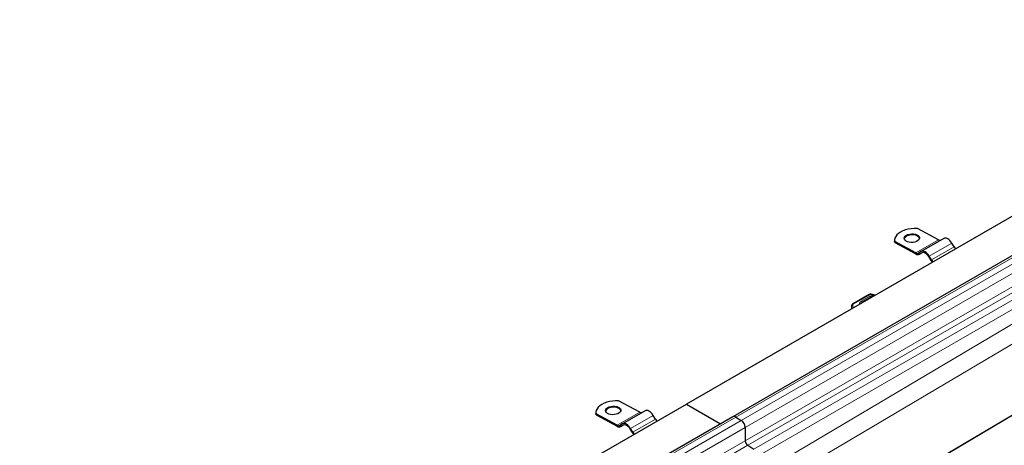
# Model space of a CAD drawing. Units: millimetres. Extents: x 0 to 420, y 0 to 297.
# Drawn here: x 274 to 351, y 131 to 165 of the extents above; entities that cross this region are included whole.
import ezdxf

# ---------------------------------------------------------------- set-up
doc = ezdxf.new("R2010")
doc.units = ezdxf.units.MM

msp = doc.modelspace()

# ---------------------------------------------------------------- linework, layer by layer
at = {"color": 7, "linetype": 'Continuous', "lineweight": 25}
for p, q in [((378.4154, 164.5205), (326.3369, 134.4563)), ((382.0441, 163.5429), (329.9657, 133.4787)), ((346.0417, 147.3046), (344.3819, 148.1958)), ((342.6045, 147.2591), (342.607, 147.176)), ((342.6166, 147.0923), (342.607, 147.176)), ((342.6166, 147.0923), (342.6142, 147.1753)), ((344.274, 146.2841), (342.6142, 147.1753)), ((342.6166, 147.0923), (344.2764, 146.2011)), ((346.4433, 147.4118), (344.6755, 146.3913)), ((347.2627, 146.7566), (347.0817, 147.056)), ((344.6644, 146.3843), (344.4956, 146.2728)), ((344.5378, 146.1814), (344.7912, 146.3277)), ((344.5473, 146.1872), (344.7161, 146.2988)), ((345.2657, 146.0037), (345.4467, 145.7043)), ((345.495, 145.7361), (345.314, 146.0355)), ((340.6167, 143.0232), (339.3214, 142.283)), ((340.7569, 142.8179), (340.0826, 142.4287)), ((339.2363, 142.0919), (339.2363, 141.903)), ((322.7072, 133.8339), (321.0474, 134.7251)), ((274.2585, 104.3921), (326.3369, 134.4563)), ((323.1088, 133.941), (321.341, 132.9205)), ((326.3369, 134.4563), (328.9981, 132.9201)), ((329.9657, 133.4787), (277.8873, 103.4145)), ((319.27, 133.7883), (319.2725, 133.7053)), ((319.2821, 133.6216), (319.2725, 133.7053)), ((319.2821, 133.6216), (319.2796, 133.7046)), ((320.9394, 132.8133), (319.2796, 133.7046)), ((319.2821, 133.6216), (320.9419, 132.7303)), ((323.9282, 133.2859), (323.7472, 133.5853)), ((330.2018, 133.4498), (330.626, 133.1877)), ((321.3298, 132.9136), (321.161, 132.802)), ((321.2033, 132.7107), (321.4567, 132.8569)), ((321.2128, 132.7165), (321.3815, 132.8281)), ((321.9312, 132.5329), (322.1122, 132.2335)), ((322.1604, 132.2654), (321.9794, 132.5648)), ((330.9331, 132.6432), (330.9331, 131.6035)), ((331.1379, 131.2405), (331.616, 130.9452))]:
    msp.add_line(p, q, dxfattribs=at)
at = {"color": 8, "linetype": 'Continuous', "lineweight": 18}
for p, q in [((330.2018, 133.4498), (382.2802, 163.514)), ((382.7045, 163.252), (330.626, 133.1877)), ((330.9331, 132.6432), (383.0116, 162.7075)), ((330.9331, 131.6035), (383.0116, 161.6677)), ((331.1379, 131.2405), (383.2163, 161.3047)), ((383.6944, 161.0094), (331.616, 130.9452)), ((331.9231, 130.4007), (384.0015, 160.4649)), ((384.0015, 159.8288), (333.6319, 129.9613)), ((335.7214, 129.6315), (384.647, 158.6427)), ((389.0035, 155.6877), (342.2176, 127.9452)), ((342.2653, 127.9302), (389.0404, 155.6663)), ((344.274, 146.2841), (346.0417, 147.3046)), ((345.314, 146.0355), (347.0817, 147.056)), ((344.5473, 146.1872), (344.7903, 146.3275)), ((344.7353, 146.3099), (344.7161, 146.2988)), ((345.495, 145.7361), (347.2627, 146.7566)), ((340.6663, 143.018), (339.371, 142.2778)), ((340.6686, 142.8975), (339.9908, 142.5102)), ((340.1326, 142.4237), (340.1186, 142.4123)), ((340.8069, 142.813), (340.1326, 142.4237)), ((341.0808, 142.9678), (340.7596, 143.0331)), ((341.0193, 142.9323), (340.9941, 142.9381)), ((278.1234, 103.3855), (330.2018, 133.4498)), ((330.626, 133.1877), (278.5615, 103.1315)), ((320.9394, 132.8133), (322.7072, 133.8339)), ((321.9794, 132.5648), (323.7472, 133.5853)), ((322.1604, 132.2654), (323.9282, 133.2859)), ((278.8547, 102.579), (330.9331, 132.6432)), ((321.2128, 132.7165), (321.4558, 132.8568)), ((321.4008, 132.8392), (321.3815, 132.8281)), ((278.9471, 101.5926), (330.9331, 131.6035)), ((279.3639, 101.352), (331.1379, 131.2405))]:
    msp.add_line(p, q, dxfattribs=at)
at = {"color": 7, "linetype": 'Continuous', "lineweight": 25, "flags": 128}
for points in [[(344.3819, 148.1958), (344.1433, 148.1959), (343.906, 148.176), (343.6753, 148.1368), (343.4564, 148.0791), (343.2542, 148.0042), (343.0732, 147.9137), (342.9173, 147.8097), (342.7901, 147.6945), (342.6945, 147.5706), (342.6325, 147.4409), (342.6055, 147.3081), (342.6142, 147.1753)], [(343.5325, 147.6671), (343.6513, 147.7208), (343.7893, 147.7569), (343.9378, 147.773), (344.0875, 147.7682), (344.229, 147.7427), (344.3533, 147.6982), (344.4527, 147.6373), (344.5209, 147.5641), (344.5537, 147.483), (344.5489, 147.3992), (344.5069, 147.3179), (344.4303, 147.2442), (344.324, 147.1828), (344.1945, 147.1376), (344.0501, 147.1113), (343.8999, 147.1056), (343.7531, 147.1209), (343.6192, 147.1562), (343.5064, 147.2093), (343.422, 147.2768), (343.3711, 147.3546), (343.357, 147.4377), (343.3805, 147.5209), (343.4403, 147.599), (343.5325, 147.6671)], [(344.5528, 147.4156), (344.5234, 147.4811), (344.4552, 147.5543), (344.3558, 147.6151), (344.2314, 147.6597), (344.09, 147.6852), (343.9403, 147.69), (343.7918, 147.6739), (343.6538, 147.6378), (343.535, 147.5841)], [(347.0817, 147.056), (347.0101, 147.1605), (346.9292, 147.2531), (346.8422, 147.33), (346.7522, 147.3885), (346.6629, 147.4263), (346.5777, 147.4418), (346.4997, 147.4346), (346.4433, 147.4118)], [(345.314, 146.0355), (345.2424, 146.14), (345.1615, 146.2325), (345.0744, 146.3095), (344.9845, 146.368), (344.8952, 146.4058), (344.8099, 146.4213), (344.732, 146.4141), (344.6644, 146.3843)], [(344.7161, 146.2988), (344.7733, 146.324), (344.8392, 146.3301), (344.9114, 146.3169), (344.9869, 146.285), (345.063, 146.2355), (345.1367, 146.1704), (345.2052, 146.0921), (345.2657, 146.0037)], [(345.4467, 145.7043), (345.5073, 145.6158), (345.5602, 145.5537)], [(321.0474, 134.7251), (320.8087, 134.7251), (320.5714, 134.7053), (320.3408, 134.6661), (320.1219, 134.6084), (319.9197, 134.5335), (319.7386, 134.443), (319.5828, 134.339), (319.4556, 134.2238), (319.36, 134.0999), (319.298, 133.9701), (319.271, 133.8374), (319.2796, 133.7046)], [(320.198, 134.1964), (320.3168, 134.2501), (320.4548, 134.2862), (320.6033, 134.3023), (320.753, 134.2975), (320.8944, 134.272), (321.0188, 134.2274), (321.1182, 134.1666), (321.1864, 134.0934), (321.2191, 134.0123), (321.2144, 133.9285), (321.1724, 133.8472), (321.0958, 133.7735), (320.9895, 133.7121), (320.86, 133.6668), (320.7156, 133.6405), (320.5653, 133.6348), (320.4186, 133.6501), (320.2847, 133.6854), (320.1719, 133.7385), (320.0874, 133.8061), (320.0366, 133.8839), (320.0225, 133.967), (320.046, 134.0502), (320.1058, 134.1283), (320.198, 134.1964)], [(321.2183, 133.9449), (321.1889, 134.0103), (321.1206, 134.0836), (321.0212, 134.1444), (320.8969, 134.1889), (320.7555, 134.2144), (320.6058, 134.2193), (320.4573, 134.2032), (320.3193, 134.1671), (320.2004, 134.1133)], [(323.7472, 133.5853), (323.6756, 133.6898), (323.5947, 133.7823), (323.5076, 133.8593), (323.4177, 133.9178), (323.3284, 133.9555), (323.2431, 133.9711), (323.1652, 133.9639), (323.1088, 133.941)], [(321.9794, 132.5648), (321.9078, 132.6693), (321.8269, 132.7618), (321.7399, 132.8388), (321.6499, 132.8973), (321.5606, 132.935), (321.4754, 132.9506), (321.3974, 132.9434), (321.3298, 132.9136)], [(321.3815, 132.8281), (321.4388, 132.8532), (321.5047, 132.8594), (321.5768, 132.8462), (321.6524, 132.8143), (321.7285, 132.7648), (321.8022, 132.6996), (321.8706, 132.6213), (321.9312, 132.5329)], [(322.1122, 132.2335), (322.1728, 132.1451), (322.2257, 132.0829)]]:
    msp.add_lwpolyline(points, dxfattribs=at)
at = {"color": 8, "linetype": 'Continuous', "lineweight": 18, "flags": 128}
msp.add_lwpolyline([(340.7729, 143.0506), (340.7724, 143.0506), (340.7684, 143.0484), (340.7641, 143.0425), (340.7596, 143.0331)], dxfattribs=at)
at = {"color": 7, "linetype": 'Continuous', "lineweight": 25}
for centre, radius, start, end in [((343.6702, 147.295), 0.3192, 115.074228, 164.51068), ((346.1745, 147.5265), 0.2585, 239.109695, 274.695431), ((344.3942, 146.4628), 0.2153, 236.067454, 298.089795), ((344.4234, 146.4194), 0.2632, 236.067454, 298.089795), ((347.8755, 147.1221), 0.7135, 210.816079, 226.348276), ((346.1077, 146.1016), 0.7135, 210.816079, 226.348276), ((320.3357, 133.8242), 0.3192, 115.074228, 164.51068), ((322.8399, 134.0557), 0.2585, 239.109695, 274.695431), ((324.5409, 133.6514), 0.7135, 210.816079, 226.348276), ((330.0609, 133.278), 0.2221, 50.647384, 115.388282), ((330.06, 133.2704), 0.2286, 51.67481, 114.360857), ((330.2389, 132.6106), 0.695, 2.695203, 56.149957), ((321.0597, 132.992), 0.2153, 236.067454, 298.089795), ((321.0888, 132.9487), 0.2632, 236.067454, 298.089795), ((322.7732, 132.6309), 0.7135, 210.816079, 226.348276), ((331.3959, 131.6253), 0.4633, 182.695203, 236.149957)]:
    msp.add_arc(centre, radius, start, end, dxfattribs=at)
at = {"color": 8, "linetype": 'Continuous', "lineweight": 18}
for centre, radius, start, end in [((339.9069, 142.3806), 0.1544, 2.568343, 57.093041), ((340.1033, 142.3828), 0.0503, 54.388417, 114.238335), ((340.637, 142.9776), 0.0499, 54.074906, 114.025228), ((340.5815, 142.7653), 0.1583, 14.578136, 56.632022), ((340.7776, 142.7721), 0.0503, 54.382423, 114.307119), ((341.142, 142.8485), 0.173, 148.792254, 159.285902), ((339.7232, 142.0937), 0.4869, 180.809061, 200.75458), ((339.3283, 142.1566), 0.0866, 81.030069, 173.946099), ((339.3417, 142.2374), 0.0499, 54.075658, 114.01668), ((339.3941, 142.2292), 0.0539, 115.34406, 166.114232)]:
    msp.add_arc(centre, radius, start, end, dxfattribs=at)
for points, knots in [([(339.8898, 142.2802), (339.889, 142.2812), (339.8671, 142.3072), (339.8686, 142.3671), (339.9009, 142.4478), (339.9615, 142.4898), (339.9908, 142.5102)], [0, 0, 0, 0, 0.0134278, 0.3491333, 0.6848389, 1, 1, 1, 1]), ([(340.7596, 143.0331), (340.7513, 143.0339), (340.7346, 143.0355), (340.7093, 143.033), (340.6855, 143.0276), (340.6727, 143.0212), (340.6663, 143.018)], [0, 0, 0, 0, 0.2498654, 0.4999913, 0.7498656, 1, 1, 1, 1]), ([(340.6686, 142.8975), (340.6906, 142.9082), (340.7356, 142.93), (340.8202, 142.9473), (340.9097, 142.9518), (340.9663, 142.9426), (340.9941, 142.9381)], [0, 0, 0, 0, 0.244907, 0.5, 0.755093, 1, 1, 1, 1]), ([(340.8299, 142.8229), (340.8298, 142.8229), (340.8209, 142.821), (340.8139, 142.817), (340.8069, 142.813)], [0, 0, 0, 0, 0.0028872, 1, 1, 1, 1]), ([(339.3855, 141.9891), (339.3755, 142.0051), (339.3252, 142.0857), (339.3344, 142.1725), (339.3418, 142.2421)], [0, 0, 0, 0, 0.1990418, 1, 1, 1, 1])]:
    msp.add_open_spline(points, degree=3, knots=knots, dxfattribs=at)
at = {"color": 7, "linetype": 'Continuous', "lineweight": 25}
for points, knots in [([(340.0827, 142.4286), (340.0822, 142.4283), (340.0635, 142.4198), (340.0343, 142.393), (340.004, 142.3638), (339.9975, 142.3435), (339.997, 142.3421)], [0, 0, 0, 0, 0.0143118, 0.47489, 0.9647316, 1, 1, 1, 1]), ([(340.7732, 143.0506), (340.7584, 143.0518), (340.718, 143.0552), (340.6628, 143.0458), (340.6288, 143.0291), (340.6167, 143.0232)], [0, 0, 0, 0, 0.2720038, 0.7411175, 1, 1, 1, 1]), ([(340.87, 142.846), (340.851, 142.8454), (340.8103, 142.844), (340.7755, 142.827), (340.7569, 142.8179)], [0, 0, 0, 0, 0.4661608, 1, 1, 1, 1]), ([(341.1144, 142.9872), (341.1082, 142.9888), (341.0345, 143.0084), (340.9199, 143.0295), (340.8103, 143.0444), (340.7727, 143.0495)], [0, 0, 0, 0, 0.0571671, 0.6772473, 1, 1, 1, 1]), ([(339.2463, 142.1758), (339.2422, 142.1588), (339.235, 142.1291), (339.2382, 142.099), (339.2396, 142.0862)], [0, 0, 0, 0, 0.5725235, 1, 1, 1, 1]), ([(339.3214, 142.283), (339.3076, 142.2737), (339.2787, 142.2541), (339.2522, 142.2151), (339.2455, 142.1868), (339.243, 142.1761)], [0, 0, 0, 0, 0.3639377, 0.7614716, 1, 1, 1, 1])]:
    msp.add_open_spline(points, degree=3, knots=knots, dxfattribs=at)

doc.saveas('drawing.dxf')
